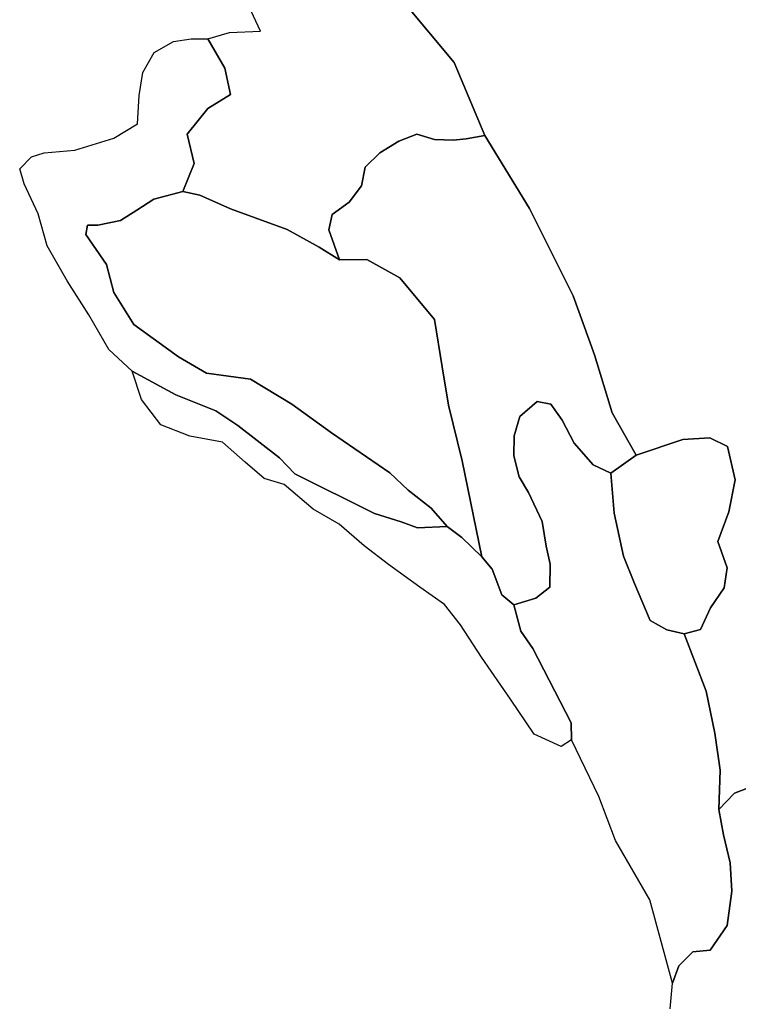
# Model space of a CAD drawing. Units: inches. Extents: x 484927 to 506257, y 6714246 to 6745589.
# Drawn here: x 494694 to 495648, y 6720786 to 6722094 of the extents above; entities that cross this region are included whole.
import ezdxf

# ---------------------------------------------------------------- set-up
doc = ezdxf.new("R2010")
doc.units = ezdxf.units.IN
doc.header["$MEASUREMENT"] = 0
doc.layers.add('DBO.Environmental_CITY_EM_2D_polygon', color=10, linetype='Continuous')

msp = doc.modelspace()

# ---------------------------------------------------------------- linework, layer by layer
at = {"layer": 'DBO.Environmental_CITY_EM_2D_polygon'}
for points in [[(495206.0228, 6722115.5228), (495270.7692, 6722037.5187), (495311.8005, 6721940.3485), (495286.9475, 6721936.2493), (495269.6312, 6721934.2897), (495244.9927, 6721934.9996), (495221.3683, 6721942.2681), (495197.2657, 6721933.1), (495172.1489, 6721917.3932), (495152.6887, 6721898.2271), (495147.8649, 6721873.712), (495131.6123, 6721851.9865), (495108.9362, 6721835.3898), (495104.2361, 6721814.974), (495118.6911, 6721775.1021), (495091.4056, 6721791.9587), (495049.1951, 6721815.4339), (495006.7537, 6721830.9607), (494973.7374, 6721843.0383), (494933.0029, 6721861.2246), (494910.4258, 6721866.0136), (494925.7053, 6721903.516), (494916.338, 6721942.2681), (494943.5576, 6721976.4411), (494973.8198, 6721994.7974), (494966.1017, 6722030.0002), (494943.64, 6722069.1223), (494972.2449, 6722077.4106), (495013.8369, 6722079.2402), (495001.4434, 6722105.9348)], [(495206.0228, 6722115.5228), (495270.7692, 6722037.5187), (495311.8005, 6721940.3485), (495286.9475, 6721936.2493), (495269.6312, 6721934.2897), (495244.9927, 6721934.9996), (495221.3683, 6721942.2681), (495197.2657, 6721933.1), (495172.1489, 6721917.3932), (495152.6887, 6721898.2271), (495147.8649, 6721873.712), (495131.6123, 6721851.9865), (495108.9362, 6721835.3898), (495104.2361, 6721814.974), (495118.6911, 6721775.1021), (495091.4056, 6721791.9587), (495049.1951, 6721815.4339), (495006.7537, 6721830.9607), (494973.7374, 6721843.0383), (494933.0029, 6721861.2246), (494910.4258, 6721866.0136), (494925.7053, 6721903.516), (494916.338, 6721942.2681), (494943.5576, 6721976.4411), (494973.8198, 6721994.7974), (494966.1017, 6722030.0002), (494943.64, 6722069.1223), (494972.2449, 6722077.4106), (495013.8369, 6722079.2402), (495001.4434, 6722105.9348)], [(495673.3973, 6721078.024), (495643.3824, 6721066.4564), (495622.6606, 6721045.0407), (495624.5324, 6721097.2601), (495617.2018, 6721146.2601), (495605.5834, 6721202.0388), (495576.3519, 6721278.1833), (495598.0385, 6721284.172), (495611.2813, 6721312.7462), (495629.4387, 6721339.5208), (495633.5121, 6721365.8754), (495621.2918, 6721400.9883), (495635.6725, 6721440.2803), (495644.3636, 6721483.0516), (495634.0646, 6721527.2026), (495610.399, 6721538.6502), (495574.7605, 6721536.3807), (495512.9331, 6721515.8349), (495480.6424, 6721572.2034), (495457.2324, 6721649.0078), (495428.8997, 6721727.6118), (495371.0386, 6721843.4782), (495311.8005, 6721940.3485), (495270.7692, 6722037.5187), (495206.0228, 6722115.5228)], [(495673.3973, 6721078.024), (495643.3824, 6721066.4564), (495622.6606, 6721045.0407), (495624.5324, 6721097.2601), (495617.2018, 6721146.2601), (495605.5834, 6721202.0388), (495576.3519, 6721278.1833), (495598.0385, 6721284.172), (495611.2813, 6721312.7462), (495629.4387, 6721339.5208), (495633.5121, 6721365.8754), (495621.2918, 6721400.9883), (495635.6725, 6721440.2803), (495644.3636, 6721483.0516), (495634.0646, 6721527.2026), (495610.399, 6721538.6502), (495574.7605, 6721536.3807), (495512.9331, 6721515.8349), (495480.6424, 6721572.2034), (495457.2324, 6721649.0078), (495428.8997, 6721727.6118), (495371.0386, 6721843.4782), (495311.8005, 6721940.3485), (495270.7692, 6722037.5187), (495206.0228, 6722115.5228)], [(495558.0956, 6720780.2446), (495561.1713, 6720814.2277), (495569.244, 6720837.443), (495588.1105, 6720855.8592), (495611.1164, 6720857.9688), (495633.6275, 6720890.6921), (495639.8202, 6720936.4028), (495637.8329, 6720974.2451), (495628.8614, 6721011.3576), (495622.6606, 6721045.0407), (495643.3824, 6721066.4564), (495673.3973, 6721078.024)], [(495558.0956, 6720780.2446), (495561.1713, 6720814.2277), (495569.244, 6720837.443), (495588.1105, 6720855.8592), (495611.1164, 6720857.9688), (495633.6275, 6720890.6921), (495639.8202, 6720936.4028), (495637.8329, 6720974.2451), (495628.8614, 6721011.3576), (495622.6606, 6721045.0407), (495643.3824, 6721066.4564), (495673.3973, 6721078.024)]]:
    msp.add_lwpolyline(points, dxfattribs=at)
for points in [[(494852.5399, 6721993.7576), (494857.2236, 6722024.0215), (494872.1898, 6722050.936), (494897.9333, 6722065.383), (494921.335, 6722068.7523), (494943.64, 6722069.1223), (494966.1017, 6722030.0002), (494973.8198, 6721994.7974), (494943.5576, 6721976.4411), (494916.338, 6721942.2681), (494925.7053, 6721903.516), (494910.4258, 6721866.0136), (494871.9259, 6721855.7757), (494849.3076, 6721841.4586), (494827.7364, 6721827.6314), (494797.6061, 6721821.2727), (494783.6624, 6721821.1627), (494781.7576, 6721808.8253), (494809.0019, 6721769.3133), (494818.7567, 6721731.8609), (494845.3661, 6721689.4995), (494904.4805, 6721646.4783), (494941.9744, 6721624.7327), (495000.5199, 6721616.6844), (495055.1568, 6721583.3212), (495108.0622, 6721545.2389), (495185.5484, 6721492.1497), (495209.9066, 6721469.2044), (495240.5811, 6721445.2793), (495261.7152, 6721420.8342), (495222.1929, 6721419.1246), (495200.729, 6721426.973), (495164.9255, 6721438.3407), (495059.0654, 6721490.9899), (495039.028, 6721512.2156), (494983.484, 6721555.1369), (494954.104, 6721574.5829), (494901.0173, 6721595.7386), (494843.082, 6721627.3722), (494811.9044, 6721656.1563), (494785.3693, 6721702.3669), (494756.7397, 6721747.5977), (494730.2046, 6721793.8083), (494718.0172, 6721836.4996), (494699.5548, 6721876.2715), (494693.692, 6721896.3074), (494709.3509, 6721912.3142), (494726.2219, 6721917.6431), (494767.0965, 6721921.0224), (494818.9794, 6721936.9892), (494850.1734, 6721955.8353)], [(494852.5399, 6721993.7576), (494857.2236, 6722024.0215), (494872.1898, 6722050.936), (494897.9333, 6722065.383), (494921.335, 6722068.7523), (494943.64, 6722069.1223), (494966.1017, 6722030.0002), (494973.8198, 6721994.7974), (494943.5576, 6721976.4411), (494916.338, 6721942.2681), (494925.7053, 6721903.516), (494910.4258, 6721866.0136), (494871.9259, 6721855.7757), (494849.3076, 6721841.4586), (494827.7364, 6721827.6314), (494797.6061, 6721821.2727), (494783.6624, 6721821.1627), (494781.7576, 6721808.8253), (494809.0019, 6721769.3133), (494818.7567, 6721731.8609), (494845.3661, 6721689.4995), (494904.4805, 6721646.4783), (494941.9744, 6721624.7327), (495000.5199, 6721616.6844), (495055.1568, 6721583.3212), (495108.0622, 6721545.2389), (495185.5484, 6721492.1497), (495209.9066, 6721469.2044), (495240.5811, 6721445.2793), (495261.7152, 6721420.8342), (495222.1929, 6721419.1246), (495200.729, 6721426.973), (495164.9255, 6721438.3407), (495059.0654, 6721490.9899), (495039.028, 6721512.2156), (494983.484, 6721555.1369), (494954.104, 6721574.5829), (494901.0173, 6721595.7386), (494843.082, 6721627.3722), (494811.9044, 6721656.1563), (494785.3693, 6721702.3669), (494756.7397, 6721747.5977), (494730.2046, 6721793.8083), (494718.0172, 6721836.4996), (494699.5548, 6721876.2715), (494693.692, 6721896.3074), (494709.3509, 6721912.3142), (494726.2219, 6721917.6431), (494767.0965, 6721921.0224), (494818.9794, 6721936.9892), (494850.1734, 6721955.8353)], [(495118.6911, 6721775.1021), (495104.2361, 6721814.974), (495108.9362, 6721835.3898), (495131.6123, 6721851.9865), (495147.8649, 6721873.712), (495152.6887, 6721898.2271), (495172.1489, 6721917.3932), (495197.2657, 6721933.1), (495221.3683, 6721942.2681), (495244.9927, 6721934.9996), (495269.6312, 6721934.2897), (495286.9475, 6721936.2493), (495311.8005, 6721940.3485), (495371.0386, 6721843.4782), (495428.8997, 6721727.6118), (495457.2324, 6721649.0078), (495480.6424, 6721572.2034), (495512.9331, 6721515.8349), (495479.1417, 6721491.9897), (495455.5338, 6721502.9775), (495430.5489, 6721531.5017), (495414.3623, 6721562.1555), (495399.495, 6721583.6311), (495381.3212, 6721586.9404), (495358.1174, 6721567.3644), (495350.6054, 6721541.3697), (495350.2344, 6721514.7751), (495357.3588, 6721486.7608), (495369.8677, 6721466.145), (495387.8107, 6721427.4929), (495393.2117, 6721394.7695), (495398.4726, 6721370.7944), (495397.9778, 6721340.2206), (495379.2845, 6721325.6736), (495350.0447, 6721316.9954), (495334.1467, 6721330.1627), (495321.2337, 6721364.2957), (495307.8095, 6721380.5724), (495281.7361, 6721508.4264), (495263.2242, 6721582.0414), (495255.1763, 6721633.111), (495244.6133, 6721695.8183), (495198.5603, 6721751.4069), (495154.8738, 6721775.692)], [(495118.6911, 6721775.1021), (495104.2361, 6721814.974), (495108.9362, 6721835.3898), (495131.6123, 6721851.9865), (495147.8649, 6721873.712), (495152.6887, 6721898.2271), (495172.1489, 6721917.3932), (495197.2657, 6721933.1), (495221.3683, 6721942.2681), (495244.9927, 6721934.9996), (495269.6312, 6721934.2897), (495286.9475, 6721936.2493), (495311.8005, 6721940.3485), (495371.0386, 6721843.4782), (495428.8997, 6721727.6118), (495457.2324, 6721649.0078), (495480.6424, 6721572.2034), (495512.9331, 6721515.8349), (495479.1417, 6721491.9897), (495455.5338, 6721502.9775), (495430.5489, 6721531.5017), (495414.3623, 6721562.1555), (495399.495, 6721583.6311), (495381.3212, 6721586.9404), (495358.1174, 6721567.3644), (495350.6054, 6721541.3697), (495350.2344, 6721514.7751), (495357.3588, 6721486.7608), (495369.8677, 6721466.145), (495387.8107, 6721427.4929), (495393.2117, 6721394.7695), (495398.4726, 6721370.7944), (495397.9778, 6721340.2206), (495379.2845, 6721325.6736), (495350.0447, 6721316.9954), (495334.1467, 6721330.1627), (495321.2337, 6721364.2957), (495307.8095, 6721380.5724), (495281.7361, 6721508.4264), (495263.2242, 6721582.0414), (495255.1763, 6721633.111), (495244.6133, 6721695.8183), (495198.5603, 6721751.4069), (495154.8738, 6721775.692)], [(494910.4258, 6721866.0136), (494933.0029, 6721861.2246), (494973.7374, 6721843.0383), (495006.7537, 6721830.9607), (495049.1951, 6721815.4339), (495091.4056, 6721791.9587), (495118.6911, 6721775.1021), (495154.8738, 6721775.692), (495198.5603, 6721751.4069), (495244.6133, 6721695.8183), (495255.1763, 6721633.111), (495263.2242, 6721582.0414), (495281.7361, 6721508.4264), (495307.8095, 6721380.5724), (495281.1507, 6721406.3672), (495261.7152, 6721420.8342), (495240.5811, 6721445.2793), (495209.9066, 6721469.2044), (495185.5484, 6721492.1497), (495108.0622, 6721545.2389), (495055.1568, 6721583.3212), (495000.5199, 6721616.6844), (494941.9744, 6721624.7327), (494904.4805, 6721646.4783), (494845.3661, 6721689.4995), (494818.7567, 6721731.8609), (494809.0019, 6721769.3133), (494781.7576, 6721808.8253), (494783.6624, 6721821.1627), (494797.6061, 6721821.2727), (494827.7364, 6721827.6314), (494849.3076, 6721841.4586), (494871.9259, 6721855.7757)], [(494910.4258, 6721866.0136), (494933.0029, 6721861.2246), (494973.7374, 6721843.0383), (495006.7537, 6721830.9607), (495049.1951, 6721815.4339), (495091.4056, 6721791.9587), (495118.6911, 6721775.1021), (495154.8738, 6721775.692), (495198.5603, 6721751.4069), (495244.6133, 6721695.8183), (495255.1763, 6721633.111), (495263.2242, 6721582.0414), (495281.7361, 6721508.4264), (495307.8095, 6721380.5724), (495281.1507, 6721406.3672), (495261.7152, 6721420.8342), (495240.5811, 6721445.2793), (495209.9066, 6721469.2044), (495185.5484, 6721492.1497), (495108.0622, 6721545.2389), (495055.1568, 6721583.3212), (495000.5199, 6721616.6844), (494941.9744, 6721624.7327), (494904.4805, 6721646.4783), (494845.3661, 6721689.4995), (494818.7567, 6721731.8609), (494809.0019, 6721769.3133), (494781.7576, 6721808.8253), (494783.6624, 6721821.1627), (494797.6061, 6721821.2727), (494827.7364, 6721827.6314), (494849.3076, 6721841.4586), (494871.9259, 6721855.7757)], [(494843.082, 6721627.3722), (494901.0173, 6721595.7386), (494954.104, 6721574.5829), (494983.484, 6721555.1369), (495039.028, 6721512.2156), (495059.0654, 6721490.9899), (495164.9255, 6721438.3407), (495200.729, 6721426.973), (495222.1929, 6721419.1246), (495261.7152, 6721420.8342), (495281.1507, 6721406.3672), (495307.8095, 6721380.5724), (495321.2337, 6721364.2957), (495334.1467, 6721330.1627), (495350.0447, 6721316.9954), (495359.6676, 6721281.9225), (495375.5161, 6721258.7472), (495426.3435, 6721160.2073), (495426.7146, 6721137.4719), (495413.0347, 6721128.5837), (495377.3714, 6721145.1004), (495345.6827, 6721191.4609), (495307.0344, 6721247.3095), (495279.3696, 6721290.4508), (495258.2685, 6721317.3153), (495225.2439, 6721340.4706), (495183.6106, 6721370.6844), (495151.2127, 6721395.2294), (495118.0479, 6721424.2135), (495083.506, 6721443.8096), (495045.2288, 6721476.9328), (495018.6112, 6721484.9312), (494993.4202, 6721506.3168), (494963.2157, 6721533.0114), (494919.5457, 6721540.8798), (494881.2767, 6721556.0467), (494855.4177, 6721589.8398)], [(494843.082, 6721627.3722), (494901.0173, 6721595.7386), (494954.104, 6721574.5829), (494983.484, 6721555.1369), (495039.028, 6721512.2156), (495059.0654, 6721490.9899), (495164.9255, 6721438.3407), (495200.729, 6721426.973), (495222.1929, 6721419.1246), (495261.7152, 6721420.8342), (495281.1507, 6721406.3672), (495307.8095, 6721380.5724), (495321.2337, 6721364.2957), (495334.1467, 6721330.1627), (495350.0447, 6721316.9954), (495359.6676, 6721281.9225), (495375.5161, 6721258.7472), (495426.3435, 6721160.2073), (495426.7146, 6721137.4719), (495413.0347, 6721128.5837), (495377.3714, 6721145.1004), (495345.6827, 6721191.4609), (495307.0344, 6721247.3095), (495279.3696, 6721290.4508), (495258.2685, 6721317.3153), (495225.2439, 6721340.4706), (495183.6106, 6721370.6844), (495151.2127, 6721395.2294), (495118.0479, 6721424.2135), (495083.506, 6721443.8096), (495045.2288, 6721476.9328), (495018.6112, 6721484.9312), (494993.4202, 6721506.3168), (494963.2157, 6721533.0114), (494919.5457, 6721540.8798), (494881.2767, 6721556.0467), (494855.4177, 6721589.8398)], [(495426.7146, 6721137.4719), (495426.3435, 6721160.2073), (495375.5161, 6721258.7472), (495359.6676, 6721281.9225), (495350.0447, 6721316.9954), (495379.2845, 6721325.6736), (495397.9778, 6721340.2206), (495398.4726, 6721370.7944), (495393.2117, 6721394.7695), (495387.8107, 6721427.4929), (495369.8677, 6721466.145), (495357.3588, 6721486.7608), (495350.2344, 6721514.7751), (495350.6054, 6721541.3697), (495358.1174, 6721567.3644), (495381.3212, 6721586.9404), (495399.495, 6721583.6311), (495414.3623, 6721562.1555), (495430.5489, 6721531.5017), (495455.5338, 6721502.9775), (495479.1417, 6721491.9897), (495483.3883, 6721438.9205), (495495.79, 6721381.4622), (495510.4594, 6721345.4596), (495531.3626, 6721296.0396), (495553.346, 6721283.8121), (495576.3519, 6721278.1833), (495605.5834, 6721202.0388), (495617.2018, 6721146.2601), (495624.5324, 6721097.2601), (495622.6606, 6721045.0407), (495628.8614, 6721011.3576), (495637.8329, 6720974.2451), (495639.8202, 6720936.4028), (495633.6275, 6720890.6921), (495611.1164, 6720857.9688), (495588.1105, 6720855.8592), (495569.244, 6720837.443), (495561.1713, 6720814.2277), (495531.0987, 6720924.9552), (495485.4332, 6721003.8991), (495463.2437, 6721062.1572)], [(495426.7146, 6721137.4719), (495426.3435, 6721160.2073), (495375.5161, 6721258.7472), (495359.6676, 6721281.9225), (495350.0447, 6721316.9954), (495379.2845, 6721325.6736), (495397.9778, 6721340.2206), (495398.4726, 6721370.7944), (495393.2117, 6721394.7695), (495387.8107, 6721427.4929), (495369.8677, 6721466.145), (495357.3588, 6721486.7608), (495350.2344, 6721514.7751), (495350.6054, 6721541.3697), (495358.1174, 6721567.3644), (495381.3212, 6721586.9404), (495399.495, 6721583.6311), (495414.3623, 6721562.1555), (495430.5489, 6721531.5017), (495455.5338, 6721502.9775), (495479.1417, 6721491.9897), (495483.3883, 6721438.9205), (495495.79, 6721381.4622), (495510.4594, 6721345.4596), (495531.3626, 6721296.0396), (495553.346, 6721283.8121), (495576.3519, 6721278.1833), (495605.5834, 6721202.0388), (495617.2018, 6721146.2601), (495624.5324, 6721097.2601), (495622.6606, 6721045.0407), (495628.8614, 6721011.3576), (495637.8329, 6720974.2451), (495639.8202, 6720936.4028), (495633.6275, 6720890.6921), (495611.1164, 6720857.9688), (495588.1105, 6720855.8592), (495569.244, 6720837.443), (495561.1713, 6720814.2277), (495531.0987, 6720924.9552), (495485.4332, 6721003.8991), (495463.2437, 6721062.1572)], [(495479.1417, 6721491.9897), (495512.9331, 6721515.8349), (495574.7605, 6721536.3807), (495610.399, 6721538.6502), (495634.0646, 6721527.2026), (495644.3636, 6721483.0516), (495635.6725, 6721440.2803), (495621.2918, 6721400.9883), (495633.5121, 6721365.8754), (495629.4387, 6721339.5208), (495611.2813, 6721312.7462), (495598.0385, 6721284.172), (495576.3519, 6721278.1833), (495553.346, 6721283.8121), (495531.3626, 6721296.0396), (495510.4594, 6721345.4596), (495495.79, 6721381.4622), (495483.3883, 6721438.9205)], [(495479.1417, 6721491.9897), (495512.9331, 6721515.8349), (495574.7605, 6721536.3807), (495610.399, 6721538.6502), (495634.0646, 6721527.2026), (495644.3636, 6721483.0516), (495635.6725, 6721440.2803), (495621.2918, 6721400.9883), (495633.5121, 6721365.8754), (495629.4387, 6721339.5208), (495611.2813, 6721312.7462), (495598.0385, 6721284.172), (495576.3519, 6721278.1833), (495553.346, 6721283.8121), (495531.3626, 6721296.0396), (495510.4594, 6721345.4596), (495495.79, 6721381.4622), (495483.3883, 6721438.9205)]]:
    msp.add_lwpolyline(points, close=True, dxfattribs=at)

doc.saveas('drawing.dxf')
